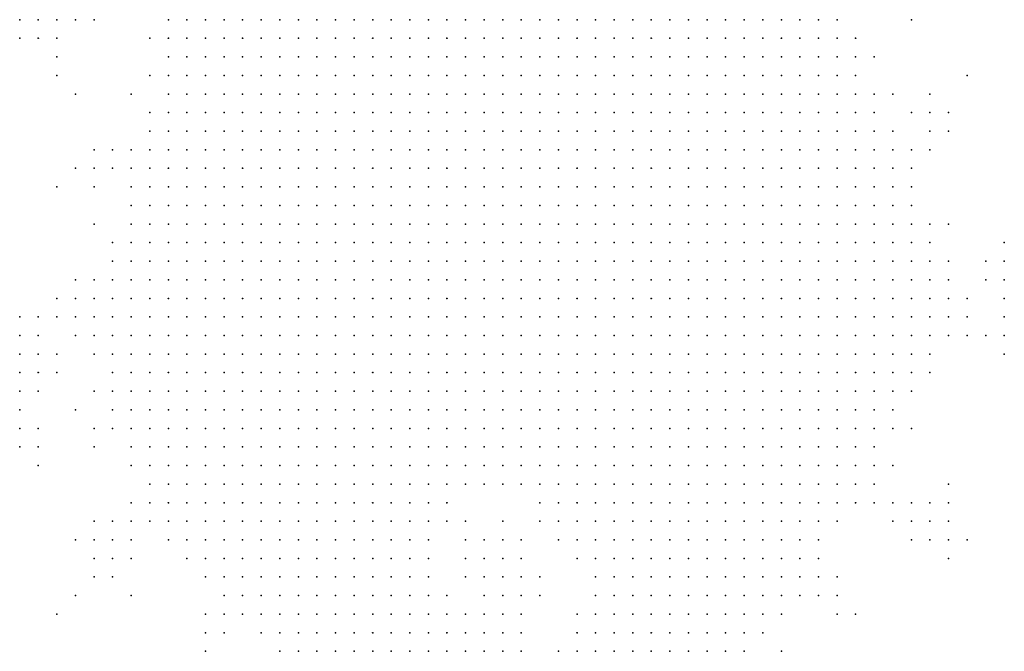
# Model space of a CAD drawing. Units: inches. Extents: x -0.86 to 0.86, y -1.11 to 1.11.
# Drawn here: x -0.32 to -0.22, y 0.42 to 0.49 of the extents above; entities that cross this region are included whole.
import ezdxf

# ---------------------------------------------------------------- set-up
doc = ezdxf.new("R2010")
doc.units = ezdxf.units.IN
doc.header["$MEASUREMENT"] = 0
doc.header["$PDMODE"] = 32
doc.header["$PDSIZE"] = 1e-05
for name, color, linetype in [('layer100', 100, 'Continuous'), ('layer102', 102, 'Continuous'), ('layer104', 104, 'Continuous'), ('layer105', 105, 'Continuous'), ('layer107', 107, 'Continuous'), ('layer121', 121, 'Continuous'), ('layer123', 123, 'Continuous'), ('layer125', 125, 'Continuous'), ('layer127', 127, 'Continuous'), ('layer133', 133, 'Continuous'), ('layer144', 144, 'Continuous'), ('layer145', 145, 'Continuous'), ('layer146', 146, 'Continuous'), ('layer147', 147, 'Continuous'), ('layer150', 150, 'Continuous'), ('layer170', 170, 'Continuous'), ('layer185', 185, 'Continuous'), ('layer186', 186, 'Continuous'), ('layer34', 34, 'Continuous'), ('layer35', 35, 'Continuous'), ('layer36', 36, 'Continuous'), ('layer37', 37, 'Continuous'), ('layer38', 38, 'Continuous'), ('layer39', 39, 'Continuous'), ('layer40', 40, 'Continuous'), ('layer41', 41, 'Continuous'), ('layer42', 42, 'Continuous'), ('layer43', 43, 'Continuous'), ('layer44', 44, 'Continuous'), ('layer45', 45, 'Continuous'), ('layer46', 46, 'Continuous'), ('layer47', 47, 'Continuous'), ('layer48', 48, 'Continuous'), ('layer49', 49, 'Continuous'), ('layer50', 50, 'Continuous'), ('layer51', 51, 'Continuous'), ('layer52', 52, 'Continuous'), ('layer53', 53, 'Continuous'), ('layer54', 54, 'Continuous'), ('layer55', 55, 'Continuous'), ('layer56', 56, 'Continuous'), ('layer57', 57, 'Continuous'), ('layer58', 58, 'Continuous'), ('layer59', 59, 'Continuous'), ('layer60', 60, 'Continuous'), ('layer61', 61, 'Continuous'), ('layer62', 62, 'Continuous'), ('layer63', 63, 'Continuous'), ('layer64', 64, 'Continuous'), ('layer65', 65, 'Continuous'), ('layer66', 66, 'Continuous'), ('layer67', 67, 'Continuous'), ('layer68', 68, 'Continuous'), ('layer70', 70, 'Continuous'), ('layer71', 71, 'Continuous'), ('layer72', 72, 'Continuous'), ('layer75', 75, 'Continuous'), ('layer76', 76, 'Continuous'), ('layer78', 78, 'Continuous'), ('layer79', 79, 'Continuous'), ('layer80', 80, 'Continuous'), ('layer81', 81, 'Continuous'), ('layer83', 83, 'Continuous'), ('layer84', 84, 'Continuous'), ('layer85', 85, 'Continuous'), ('layer86', 86, 'Continuous'), ('layer87', 87, 'Continuous'), ('layer91', 91, 'Continuous')]:
    doc.layers.add(name, color=color, linetype=linetype)

msp = doc.modelspace()

# ---------------------------------------------------------------- linework, layer by layer
at = {"layer": 'layer100', "color": 100}
msp.add_point((-0.2226, 0.4304), dxfattribs=at)
at = {"layer": 'layer102', "color": 102}
for p in [(-0.2226, 0.4804), (-0.3166, 0.4404)]:
    msp.add_point(p, dxfattribs=at)
at = {"layer": 'layer104', "color": 104}
for p in [(-0.2306, 0.4784), (-0.2266, 0.4484)]:
    msp.add_point(p, dxfattribs=at)
at = {"layer": 'layer105', "color": 105}
msp.add_point((-0.2286, 0.4764), dxfattribs=at)
at = {"layer": 'layer107', "color": 107}
msp.add_point((-0.3226, 0.4424), dxfattribs=at)
at = {"layer": 'layer121', "color": 121}
msp.add_point((-0.3206, 0.4224), dxfattribs=at)
at = {"layer": 'layer123', "color": 123}
msp.add_point((-0.2206, 0.4604), dxfattribs=at)
at = {"layer": 'layer125', "color": 125}
for p in [(-0.3186, 0.4784), (-0.3226, 0.4384)]:
    msp.add_point(p, dxfattribs=at)
at = {"layer": 'layer127', "color": 127}
for p in [(-0.3126, 0.4784), (-0.3226, 0.4404)]:
    msp.add_point(p, dxfattribs=at)
at = {"layer": 'layer133', "color": 133}
msp.add_point((-0.2746, 0.4244), dxfattribs=at)
at = {"layer": 'layer144', "color": 144}
msp.add_point((-0.3186, 0.4444), dxfattribs=at)
at = {"layer": 'layer145', "color": 145}
msp.add_point((-0.2726, 0.4324), dxfattribs=at)
at = {"layer": 'layer146', "color": 146}
msp.add_point((-0.3206, 0.4684), dxfattribs=at)
at = {"layer": 'layer147', "color": 147}
msp.add_point((-0.2286, 0.4864), dxfattribs=at)
at = {"layer": 'layer150', "color": 150}
msp.add_point((-0.3166, 0.4684), dxfattribs=at)
at = {"layer": 'layer170', "color": 170}
msp.add_point((-0.3166, 0.4644), dxfattribs=at)
at = {"layer": 'layer185', "color": 185}
msp.add_point((-0.3166, 0.4324), dxfattribs=at)
at = {"layer": 'layer186', "color": 186}
msp.add_point((-0.2766, 0.4324), dxfattribs=at)
at = {"layer": 'layer34', "color": 34}
for p in [(-0.2626, 0.4204), (-0.2606, 0.4204), (-0.2586, 0.4204), (-0.2566, 0.4204), (-0.2646, 0.4184), (-0.2626, 0.4184), (-0.2606, 0.4184), (-0.2586, 0.4184), (-0.2566, 0.4184), (-0.2546, 0.4184)]:
    msp.add_point(p, dxfattribs=at)
at = {"layer": 'layer35', "color": 35}
for p in [(-0.2606, 0.4244), (-0.2586, 0.4244), (-0.2566, 0.4244), (-0.2546, 0.4244), (-0.2626, 0.4224), (-0.2606, 0.4224), (-0.2586, 0.4224), (-0.2566, 0.4224), (-0.2546, 0.4224), (-0.2526, 0.4224), (-0.2546, 0.4204), (-0.2526, 0.4204), (-0.2526, 0.4184), (-0.2506, 0.4184)]:
    msp.add_point(p, dxfattribs=at)
at = {"layer": 'layer36', "color": 36}
for p in [(-0.2566, 0.4304), (-0.2546, 0.4304), (-0.2586, 0.4284), (-0.2566, 0.4284), (-0.2546, 0.4284), (-0.2526, 0.4284), (-0.2506, 0.4284), (-0.2606, 0.4264), (-0.2586, 0.4264), (-0.2566, 0.4264), (-0.2546, 0.4264), (-0.2526, 0.4264), (-0.2506, 0.4264), (-0.2486, 0.4264), (-0.2626, 0.4244), (-0.2526, 0.4244), (-0.2506, 0.4244), (-0.2486, 0.4244), (-0.2506, 0.4224), (-0.2486, 0.4224), (-0.2646, 0.4204), (-0.2506, 0.4204), (-0.2486, 0.4204), (-0.2486, 0.4184)]:
    msp.add_point(p, dxfattribs=at)
at = {"layer": 'layer37', "color": 37}
for p in [(-0.2566, 0.4364), (-0.2546, 0.4364), (-0.2526, 0.4364), (-0.2506, 0.4364), (-0.2586, 0.4344), (-0.2566, 0.4344), (-0.2546, 0.4344), (-0.2526, 0.4344), (-0.2506, 0.4344), (-0.2486, 0.4344), (-0.2606, 0.4324), (-0.2586, 0.4324), (-0.2566, 0.4324), (-0.2546, 0.4324), (-0.2526, 0.4324), (-0.2506, 0.4324), (-0.2486, 0.4324), (-0.2466, 0.4324), (-0.2606, 0.4304), (-0.2586, 0.4304), (-0.2526, 0.4304), (-0.2506, 0.4304), (-0.2486, 0.4304), (-0.2466, 0.4304), (-0.2626, 0.4284), (-0.2606, 0.4284), (-0.2486, 0.4284), (-0.2466, 0.4284), (-0.2446, 0.4284), (-0.2626, 0.4264), (-0.2466, 0.4264), (-0.2446, 0.4264), (-0.2466, 0.4244), (-0.2466, 0.4224), (-0.2466, 0.4204)]:
    msp.add_point(p, dxfattribs=at)
at = {"layer": 'layer38', "color": 38}
for p in [(-0.2546, 0.4464), (-0.2526, 0.4464), (-0.2506, 0.4464), (-0.2586, 0.4444), (-0.2566, 0.4444), (-0.2546, 0.4444), (-0.2526, 0.4444), (-0.2506, 0.4444), (-0.2486, 0.4444), (-0.2466, 0.4444), (-0.2606, 0.4424), (-0.2586, 0.4424), (-0.2566, 0.4424), (-0.2546, 0.4424), (-0.2526, 0.4424), (-0.2506, 0.4424), (-0.2486, 0.4424), (-0.2466, 0.4424), (-0.2446, 0.4424), (-0.2626, 0.4404), (-0.2606, 0.4404), (-0.2586, 0.4404), (-0.2566, 0.4404), (-0.2546, 0.4404), (-0.2526, 0.4404), (-0.2506, 0.4404), (-0.2486, 0.4404), (-0.2466, 0.4404), (-0.2446, 0.4404), (-0.2426, 0.4404), (-0.2626, 0.4384), (-0.2606, 0.4384), (-0.2586, 0.4384), (-0.2566, 0.4384), (-0.2546, 0.4384), (-0.2526, 0.4384), (-0.2506, 0.4384), (-0.2486, 0.4384), (-0.2466, 0.4384), (-0.2446, 0.4384), (-0.2426, 0.4384), (-0.2626, 0.4364), (-0.2606, 0.4364), (-0.2586, 0.4364), (-0.2486, 0.4364), (-0.2466, 0.4364), (-0.2446, 0.4364), (-0.2426, 0.4364), (-0.2626, 0.4344), (-0.2606, 0.4344), (-0.2466, 0.4344), (-0.2446, 0.4344), (-0.2426, 0.4344), (-0.2626, 0.4324), (-0.2446, 0.4324), (-0.2426, 0.4324), (-0.2626, 0.4304), (-0.2446, 0.4304), (-0.2426, 0.4304), (-0.2426, 0.4284), (-0.2426, 0.4264), (-0.2446, 0.4244), (-0.2646, 0.4224), (-0.2446, 0.4224), (-0.2466, 0.4184)]:
    msp.add_point(p, dxfattribs=at)
at = {"layer": 'layer39', "color": 39}
for p in [(-0.2586, 0.4584), (-0.2566, 0.4584), (-0.2546, 0.4584), (-0.2526, 0.4584), (-0.2506, 0.4584), (-0.2626, 0.4564), (-0.2606, 0.4564), (-0.2586, 0.4564), (-0.2566, 0.4564), (-0.2546, 0.4564), (-0.2526, 0.4564), (-0.2506, 0.4564), (-0.2486, 0.4564), (-0.2466, 0.4564), (-0.2646, 0.4544), (-0.2626, 0.4544), (-0.2606, 0.4544), (-0.2586, 0.4544), (-0.2566, 0.4544), (-0.2546, 0.4544), (-0.2526, 0.4544), (-0.2506, 0.4544), (-0.2486, 0.4544), (-0.2466, 0.4544), (-0.2446, 0.4544), (-0.2666, 0.4524), (-0.2646, 0.4524), (-0.2626, 0.4524), (-0.2606, 0.4524), (-0.2586, 0.4524), (-0.2566, 0.4524), (-0.2546, 0.4524), (-0.2526, 0.4524), (-0.2506, 0.4524), (-0.2486, 0.4524), (-0.2466, 0.4524), (-0.2446, 0.4524), (-0.2426, 0.4524), (-0.2666, 0.4504), (-0.2646, 0.4504), (-0.2626, 0.4504), (-0.2606, 0.4504), (-0.2586, 0.4504), (-0.2566, 0.4504), (-0.2546, 0.4504), (-0.2526, 0.4504), (-0.2506, 0.4504), (-0.2486, 0.4504), (-0.2466, 0.4504), (-0.2446, 0.4504), (-0.2426, 0.4504), (-0.2406, 0.4504), (-0.2686, 0.4484), (-0.2666, 0.4484), (-0.2646, 0.4484), (-0.2626, 0.4484), (-0.2606, 0.4484), (-0.2586, 0.4484), (-0.2566, 0.4484), (-0.2546, 0.4484), (-0.2526, 0.4484), (-0.2506, 0.4484), (-0.2486, 0.4484), (-0.2466, 0.4484), (-0.2446, 0.4484), (-0.2426, 0.4484), (-0.2406, 0.4484), (-0.2686, 0.4464), (-0.2666, 0.4464), (-0.2646, 0.4464), (-0.2626, 0.4464), (-0.2606, 0.4464), (-0.2586, 0.4464), (-0.2566, 0.4464), (-0.2486, 0.4464), (-0.2466, 0.4464), (-0.2446, 0.4464), (-0.2426, 0.4464), (-0.2406, 0.4464), (-0.2386, 0.4464), (-0.2686, 0.4444), (-0.2666, 0.4444), (-0.2646, 0.4444), (-0.2626, 0.4444), (-0.2606, 0.4444), (-0.2446, 0.4444), (-0.2426, 0.4444), (-0.2406, 0.4444), (-0.2386, 0.4444), (-0.2686, 0.4424), (-0.2666, 0.4424), (-0.2646, 0.4424), (-0.2626, 0.4424), (-0.2426, 0.4424), (-0.2406, 0.4424), (-0.2386, 0.4424), (-0.2686, 0.4404), (-0.2666, 0.4404), (-0.2646, 0.4404), (-0.2406, 0.4404), (-0.2386, 0.4404), (-0.2666, 0.4384), (-0.2646, 0.4384), (-0.2406, 0.4384), (-0.2386, 0.4384), (-0.2666, 0.4364), (-0.2646, 0.4364), (-0.2406, 0.4364), (-0.2386, 0.4364), (-0.2646, 0.4344), (-0.2406, 0.4344), (-0.2386, 0.4344), (-0.2646, 0.4324), (-0.2406, 0.4324), (-0.2646, 0.4304), (-0.2406, 0.4304), (-0.2406, 0.4284), (-0.2426, 0.4244), (-0.2446, 0.4204)]:
    msp.add_point(p, dxfattribs=at)
at = {"layer": 'layer40', "color": 40}
for p in [(-0.2606, 0.4724), (-0.2586, 0.4724), (-0.2566, 0.4724), (-0.2666, 0.4704), (-0.2646, 0.4704), (-0.2626, 0.4704), (-0.2606, 0.4704), (-0.2586, 0.4704), (-0.2566, 0.4704), (-0.2546, 0.4704), (-0.2526, 0.4704), (-0.2506, 0.4704), (-0.2706, 0.4684), (-0.2686, 0.4684), (-0.2666, 0.4684), (-0.2646, 0.4684), (-0.2626, 0.4684), (-0.2606, 0.4684), (-0.2586, 0.4684), (-0.2566, 0.4684), (-0.2546, 0.4684), (-0.2526, 0.4684), (-0.2506, 0.4684), (-0.2486, 0.4684), (-0.2466, 0.4684), (-0.2726, 0.4664), (-0.2706, 0.4664), (-0.2686, 0.4664), (-0.2666, 0.4664), (-0.2646, 0.4664), (-0.2626, 0.4664), (-0.2606, 0.4664), (-0.2586, 0.4664), (-0.2566, 0.4664), (-0.2546, 0.4664), (-0.2526, 0.4664), (-0.2506, 0.4664), (-0.2486, 0.4664), (-0.2466, 0.4664), (-0.2446, 0.4664), (-0.2746, 0.4644), (-0.2726, 0.4644), (-0.2706, 0.4644), (-0.2686, 0.4644), (-0.2666, 0.4644), (-0.2646, 0.4644), (-0.2626, 0.4644), (-0.2606, 0.4644), (-0.2586, 0.4644), (-0.2566, 0.4644), (-0.2546, 0.4644), (-0.2526, 0.4644), (-0.2506, 0.4644), (-0.2486, 0.4644), (-0.2466, 0.4644), (-0.2446, 0.4644), (-0.2426, 0.4644), (-0.2746, 0.4624), (-0.2726, 0.4624), (-0.2706, 0.4624), (-0.2686, 0.4624), (-0.2666, 0.4624), (-0.2646, 0.4624), (-0.2626, 0.4624), (-0.2606, 0.4624), (-0.2586, 0.4624), (-0.2566, 0.4624), (-0.2546, 0.4624), (-0.2526, 0.4624), (-0.2506, 0.4624), (-0.2486, 0.4624), (-0.2466, 0.4624), (-0.2446, 0.4624), (-0.2426, 0.4624), (-0.2406, 0.4624), (-0.2766, 0.4604), (-0.2746, 0.4604), (-0.2726, 0.4604), (-0.2706, 0.4604), (-0.2686, 0.4604), (-0.2666, 0.4604), (-0.2646, 0.4604), (-0.2626, 0.4604), (-0.2606, 0.4604), (-0.2586, 0.4604), (-0.2566, 0.4604), (-0.2546, 0.4604), (-0.2526, 0.4604), (-0.2506, 0.4604), (-0.2486, 0.4604), (-0.2466, 0.4604), (-0.2446, 0.4604), (-0.2426, 0.4604), (-0.2406, 0.4604), (-0.2386, 0.4604), (-0.2766, 0.4584), (-0.2746, 0.4584), (-0.2726, 0.4584), (-0.2706, 0.4584), (-0.2686, 0.4584), (-0.2666, 0.4584), (-0.2646, 0.4584), (-0.2626, 0.4584), (-0.2606, 0.4584), (-0.2486, 0.4584), (-0.2466, 0.4584), (-0.2446, 0.4584), (-0.2426, 0.4584), (-0.2406, 0.4584), (-0.2386, 0.4584), (-0.2786, 0.4564), (-0.2766, 0.4564), (-0.2746, 0.4564), (-0.2726, 0.4564), (-0.2706, 0.4564), (-0.2686, 0.4564), (-0.2666, 0.4564), (-0.2646, 0.4564), (-0.2446, 0.4564), (-0.2426, 0.4564), (-0.2406, 0.4564), (-0.2386, 0.4564), (-0.2366, 0.4564), (-0.2786, 0.4544), (-0.2766, 0.4544), (-0.2746, 0.4544), (-0.2726, 0.4544), (-0.2706, 0.4544), (-0.2686, 0.4544), (-0.2666, 0.4544), (-0.2426, 0.4544), (-0.2406, 0.4544), (-0.2386, 0.4544), (-0.2366, 0.4544), (-0.2786, 0.4524), (-0.2766, 0.4524), (-0.2746, 0.4524), (-0.2726, 0.4524), (-0.2706, 0.4524), (-0.2686, 0.4524), (-0.2406, 0.4524), (-0.2386, 0.4524), (-0.2366, 0.4524), (-0.2786, 0.4504), (-0.2766, 0.4504), (-0.2746, 0.4504), (-0.2726, 0.4504), (-0.2706, 0.4504), (-0.2686, 0.4504), (-0.2386, 0.4504), (-0.2366, 0.4504), (-0.2346, 0.4504), (-0.2766, 0.4484), (-0.2746, 0.4484), (-0.2726, 0.4484), (-0.2706, 0.4484), (-0.2386, 0.4484), (-0.2366, 0.4484), (-0.2346, 0.4484), (-0.2766, 0.4464), (-0.2746, 0.4464), (-0.2726, 0.4464), (-0.2706, 0.4464), (-0.2366, 0.4464), (-0.2346, 0.4464), (-0.2766, 0.4444), (-0.2746, 0.4444), (-0.2726, 0.4444), (-0.2706, 0.4444), (-0.2366, 0.4444), (-0.2346, 0.4444), (-0.2746, 0.4424), (-0.2726, 0.4424), (-0.2706, 0.4424), (-0.2366, 0.4424), (-0.2346, 0.4424), (-0.2726, 0.4404), (-0.2706, 0.4404), (-0.2366, 0.4404), (-0.2346, 0.4404), (-0.2706, 0.4384), (-0.2686, 0.4384), (-0.2366, 0.4384), (-0.2686, 0.4364), (-0.2366, 0.4364), (-0.2666, 0.4344), (-0.2366, 0.4344), (-0.2386, 0.4324), (-0.2386, 0.4304), (-0.2646, 0.4284), (-0.2406, 0.4264)]:
    msp.add_point(p, dxfattribs=at)
at = {"layer": 'layer41', "color": 41}
for p in [(-0.2706, 0.4824), (-0.2686, 0.4824), (-0.2666, 0.4824), (-0.2646, 0.4824), (-0.2626, 0.4824), (-0.2606, 0.4824), (-0.2586, 0.4824), (-0.2566, 0.4824), (-0.2746, 0.4804), (-0.2726, 0.4804), (-0.2706, 0.4804), (-0.2686, 0.4804), (-0.2666, 0.4804), (-0.2646, 0.4804), (-0.2626, 0.4804), (-0.2606, 0.4804), (-0.2586, 0.4804), (-0.2566, 0.4804), (-0.2546, 0.4804), (-0.2526, 0.4804), (-0.2506, 0.4804), (-0.2786, 0.4784), (-0.2766, 0.4784), (-0.2746, 0.4784), (-0.2726, 0.4784), (-0.2706, 0.4784), (-0.2686, 0.4784), (-0.2666, 0.4784), (-0.2646, 0.4784), (-0.2626, 0.4784), (-0.2606, 0.4784), (-0.2586, 0.4784), (-0.2566, 0.4784), (-0.2546, 0.4784), (-0.2526, 0.4784), (-0.2506, 0.4784), (-0.2486, 0.4784), (-0.2466, 0.4784), (-0.2826, 0.4764), (-0.2806, 0.4764), (-0.2786, 0.4764), (-0.2766, 0.4764), (-0.2746, 0.4764), (-0.2726, 0.4764), (-0.2706, 0.4764), (-0.2686, 0.4764), (-0.2666, 0.4764), (-0.2646, 0.4764), (-0.2626, 0.4764), (-0.2606, 0.4764), (-0.2586, 0.4764), (-0.2566, 0.4764), (-0.2546, 0.4764), (-0.2526, 0.4764), (-0.2506, 0.4764), (-0.2486, 0.4764), (-0.2466, 0.4764), (-0.2446, 0.4764), (-0.2846, 0.4744), (-0.2826, 0.4744), (-0.2806, 0.4744), (-0.2786, 0.4744), (-0.2766, 0.4744), (-0.2746, 0.4744), (-0.2726, 0.4744), (-0.2706, 0.4744), (-0.2686, 0.4744), (-0.2666, 0.4744), (-0.2646, 0.4744), (-0.2626, 0.4744), (-0.2606, 0.4744), (-0.2586, 0.4744), (-0.2566, 0.4744), (-0.2546, 0.4744), (-0.2526, 0.4744), (-0.2506, 0.4744), (-0.2486, 0.4744), (-0.2466, 0.4744), (-0.2446, 0.4744), (-0.2426, 0.4744), (-0.2406, 0.4744), (-0.2846, 0.4724), (-0.2826, 0.4724), (-0.2806, 0.4724), (-0.2786, 0.4724), (-0.2766, 0.4724), (-0.2746, 0.4724), (-0.2726, 0.4724), (-0.2706, 0.4724), (-0.2686, 0.4724), (-0.2666, 0.4724), (-0.2646, 0.4724), (-0.2626, 0.4724), (-0.2546, 0.4724), (-0.2526, 0.4724), (-0.2506, 0.4724), (-0.2486, 0.4724), (-0.2466, 0.4724), (-0.2446, 0.4724), (-0.2426, 0.4724), (-0.2406, 0.4724), (-0.2386, 0.4724), (-0.2866, 0.4704), (-0.2846, 0.4704), (-0.2826, 0.4704), (-0.2806, 0.4704), (-0.2786, 0.4704), (-0.2766, 0.4704), (-0.2746, 0.4704), (-0.2726, 0.4704), (-0.2706, 0.4704), (-0.2686, 0.4704), (-0.2486, 0.4704), (-0.2466, 0.4704), (-0.2446, 0.4704), (-0.2426, 0.4704), (-0.2406, 0.4704), (-0.2386, 0.4704), (-0.2886, 0.4684), (-0.2866, 0.4684), (-0.2846, 0.4684), (-0.2826, 0.4684), (-0.2806, 0.4684), (-0.2786, 0.4684), (-0.2766, 0.4684), (-0.2746, 0.4684), (-0.2726, 0.4684), (-0.2446, 0.4684), (-0.2426, 0.4684), (-0.2406, 0.4684), (-0.2386, 0.4684), (-0.2366, 0.4684), (-0.2886, 0.4664), (-0.2866, 0.4664), (-0.2846, 0.4664), (-0.2826, 0.4664), (-0.2806, 0.4664), (-0.2786, 0.4664), (-0.2766, 0.4664), (-0.2746, 0.4664), (-0.2426, 0.4664), (-0.2406, 0.4664), (-0.2386, 0.4664), (-0.2366, 0.4664), (-0.2346, 0.4664), (-0.2906, 0.4644), (-0.2886, 0.4644), (-0.2866, 0.4644), (-0.2846, 0.4644), (-0.2826, 0.4644), (-0.2806, 0.4644), (-0.2786, 0.4644), (-0.2766, 0.4644), (-0.2406, 0.4644), (-0.2386, 0.4644), (-0.2366, 0.4644), (-0.2346, 0.4644), (-0.2906, 0.4624), (-0.2886, 0.4624), (-0.2866, 0.4624), (-0.2846, 0.4624), (-0.2826, 0.4624), (-0.2806, 0.4624), (-0.2786, 0.4624), (-0.2766, 0.4624), (-0.2386, 0.4624), (-0.2366, 0.4624), (-0.2346, 0.4624), (-0.2326, 0.4624), (-0.2906, 0.4604), (-0.2886, 0.4604), (-0.2866, 0.4604), (-0.2846, 0.4604), (-0.2826, 0.4604), (-0.2806, 0.4604), (-0.2786, 0.4604), (-0.2366, 0.4604), (-0.2346, 0.4604), (-0.2326, 0.4604), (-0.2906, 0.4584), (-0.2886, 0.4584), (-0.2866, 0.4584), (-0.2846, 0.4584), (-0.2826, 0.4584), (-0.2806, 0.4584), (-0.2786, 0.4584), (-0.2366, 0.4584), (-0.2346, 0.4584), (-0.2326, 0.4584), (-0.2906, 0.4564), (-0.2886, 0.4564), (-0.2866, 0.4564), (-0.2846, 0.4564), (-0.2826, 0.4564), (-0.2806, 0.4564), (-0.2346, 0.4564), (-0.2326, 0.4564), (-0.2906, 0.4544), (-0.2886, 0.4544), (-0.2866, 0.4544), (-0.2846, 0.4544), (-0.2826, 0.4544), (-0.2806, 0.4544), (-0.2346, 0.4544), (-0.2326, 0.4544), (-0.2906, 0.4524), (-0.2886, 0.4524), (-0.2866, 0.4524), (-0.2846, 0.4524), (-0.2826, 0.4524), (-0.2806, 0.4524), (-0.2346, 0.4524), (-0.2326, 0.4524), (-0.2886, 0.4504), (-0.2866, 0.4504), (-0.2846, 0.4504), (-0.2826, 0.4504), (-0.2806, 0.4504), (-0.2326, 0.4504), (-0.2886, 0.4484), (-0.2866, 0.4484), (-0.2846, 0.4484), (-0.2826, 0.4484), (-0.2806, 0.4484), (-0.2786, 0.4484), (-0.2326, 0.4484), (-0.2886, 0.4464), (-0.2866, 0.4464), (-0.2846, 0.4464), (-0.2826, 0.4464), (-0.2806, 0.4464), (-0.2786, 0.4464), (-0.2326, 0.4464), (-0.2866, 0.4444), (-0.2846, 0.4444), (-0.2826, 0.4444), (-0.2806, 0.4444), (-0.2786, 0.4444), (-0.2326, 0.4444), (-0.2846, 0.4424), (-0.2826, 0.4424), (-0.2806, 0.4424), (-0.2786, 0.4424), (-0.2766, 0.4424), (-0.2326, 0.4424), (-0.2806, 0.4404), (-0.2786, 0.4404), (-0.2766, 0.4404), (-0.2746, 0.4404), (-0.2766, 0.4384), (-0.2746, 0.4384), (-0.2726, 0.4384), (-0.2346, 0.4384), (-0.2706, 0.4364), (-0.2346, 0.4364), (-0.2686, 0.4344), (-0.2346, 0.4344), (-0.2666, 0.4324), (-0.2366, 0.4324), (-0.2386, 0.4284)]:
    msp.add_point(p, dxfattribs=at)
at = {"layer": 'layer42', "color": 42}
for p in [(-0.2826, 0.4864), (-0.2806, 0.4864), (-0.2786, 0.4864), (-0.2766, 0.4864), (-0.2746, 0.4864), (-0.2726, 0.4864), (-0.2706, 0.4864), (-0.2686, 0.4864), (-0.2666, 0.4864), (-0.2646, 0.4864), (-0.2626, 0.4864), (-0.2606, 0.4864), (-0.2586, 0.4864), (-0.2566, 0.4864), (-0.2546, 0.4864), (-0.2526, 0.4864), (-0.2506, 0.4864), (-0.2486, 0.4864), (-0.2466, 0.4864), (-0.2866, 0.4844), (-0.2846, 0.4844), (-0.2826, 0.4844), (-0.2806, 0.4844), (-0.2786, 0.4844), (-0.2766, 0.4844), (-0.2746, 0.4844), (-0.2726, 0.4844), (-0.2706, 0.4844), (-0.2686, 0.4844), (-0.2666, 0.4844), (-0.2646, 0.4844), (-0.2626, 0.4844), (-0.2606, 0.4844), (-0.2586, 0.4844), (-0.2566, 0.4844), (-0.2546, 0.4844), (-0.2526, 0.4844), (-0.2506, 0.4844), (-0.2486, 0.4844), (-0.2466, 0.4844), (-0.2446, 0.4844), (-0.2886, 0.4824), (-0.2866, 0.4824), (-0.2846, 0.4824), (-0.2826, 0.4824), (-0.2806, 0.4824), (-0.2786, 0.4824), (-0.2766, 0.4824), (-0.2746, 0.4824), (-0.2726, 0.4824), (-0.2546, 0.4824), (-0.2526, 0.4824), (-0.2506, 0.4824), (-0.2486, 0.4824), (-0.2466, 0.4824), (-0.2446, 0.4824), (-0.2426, 0.4824), (-0.2906, 0.4804), (-0.2886, 0.4804), (-0.2866, 0.4804), (-0.2846, 0.4804), (-0.2826, 0.4804), (-0.2806, 0.4804), (-0.2786, 0.4804), (-0.2766, 0.4804), (-0.2486, 0.4804), (-0.2466, 0.4804), (-0.2446, 0.4804), (-0.2426, 0.4804), (-0.2406, 0.4804), (-0.2926, 0.4784), (-0.2906, 0.4784), (-0.2886, 0.4784), (-0.2866, 0.4784), (-0.2846, 0.4784), (-0.2826, 0.4784), (-0.2806, 0.4784), (-0.2446, 0.4784), (-0.2426, 0.4784), (-0.2406, 0.4784), (-0.2386, 0.4784), (-0.2946, 0.4764), (-0.2926, 0.4764), (-0.2906, 0.4764), (-0.2886, 0.4764), (-0.2866, 0.4764), (-0.2846, 0.4764), (-0.2426, 0.4764), (-0.2406, 0.4764), (-0.2386, 0.4764), (-0.2366, 0.4764), (-0.2946, 0.4744), (-0.2926, 0.4744), (-0.2906, 0.4744), (-0.2886, 0.4744), (-0.2866, 0.4744), (-0.2386, 0.4744), (-0.2366, 0.4744), (-0.2966, 0.4724), (-0.2946, 0.4724), (-0.2926, 0.4724), (-0.2906, 0.4724), (-0.2886, 0.4724), (-0.2866, 0.4724), (-0.2366, 0.4724), (-0.2346, 0.4724), (-0.2966, 0.4704), (-0.2946, 0.4704), (-0.2926, 0.4704), (-0.2906, 0.4704), (-0.2886, 0.4704), (-0.2366, 0.4704), (-0.2346, 0.4704), (-0.2326, 0.4704), (-0.2986, 0.4684), (-0.2966, 0.4684), (-0.2946, 0.4684), (-0.2926, 0.4684), (-0.2906, 0.4684), (-0.2346, 0.4684), (-0.2326, 0.4684), (-0.2986, 0.4664), (-0.2966, 0.4664), (-0.2946, 0.4664), (-0.2926, 0.4664), (-0.2906, 0.4664), (-0.2326, 0.4664), (-0.2306, 0.4664), (-0.3006, 0.4644), (-0.2986, 0.4644), (-0.2966, 0.4644), (-0.2946, 0.4644), (-0.2926, 0.4644), (-0.2326, 0.4644), (-0.2306, 0.4644), (-0.3006, 0.4624), (-0.2986, 0.4624), (-0.2966, 0.4624), (-0.2946, 0.4624), (-0.2926, 0.4624), (-0.2306, 0.4624), (-0.3006, 0.4604), (-0.2986, 0.4604), (-0.2966, 0.4604), (-0.2946, 0.4604), (-0.2926, 0.4604), (-0.2306, 0.4604), (-0.2286, 0.4604), (-0.3006, 0.4584), (-0.2986, 0.4584), (-0.2966, 0.4584), (-0.2946, 0.4584), (-0.2926, 0.4584), (-0.2306, 0.4584), (-0.2286, 0.4584), (-0.3006, 0.4564), (-0.2986, 0.4564), (-0.2966, 0.4564), (-0.2946, 0.4564), (-0.2926, 0.4564), (-0.2306, 0.4564), (-0.2286, 0.4564), (-0.3006, 0.4544), (-0.2986, 0.4544), (-0.2966, 0.4544), (-0.2946, 0.4544), (-0.2926, 0.4544), (-0.2306, 0.4544), (-0.2286, 0.4544), (-0.3006, 0.4524), (-0.2986, 0.4524), (-0.2966, 0.4524), (-0.2946, 0.4524), (-0.2926, 0.4524), (-0.2306, 0.4524), (-0.2286, 0.4524), (-0.3006, 0.4504), (-0.2986, 0.4504), (-0.2966, 0.4504), (-0.2946, 0.4504), (-0.2926, 0.4504), (-0.2906, 0.4504), (-0.2306, 0.4504), (-0.3006, 0.4484), (-0.2986, 0.4484), (-0.2966, 0.4484), (-0.2946, 0.4484), (-0.2926, 0.4484), (-0.2906, 0.4484), (-0.2306, 0.4484), (-0.2986, 0.4464), (-0.2966, 0.4464), (-0.2946, 0.4464), (-0.2926, 0.4464), (-0.2906, 0.4464), (-0.2986, 0.4444), (-0.2966, 0.4444), (-0.2946, 0.4444), (-0.2926, 0.4444), (-0.2906, 0.4444), (-0.2886, 0.4444), (-0.2966, 0.4424), (-0.2946, 0.4424), (-0.2926, 0.4424), (-0.2906, 0.4424), (-0.2886, 0.4424), (-0.2866, 0.4424), (-0.2946, 0.4404), (-0.2926, 0.4404), (-0.2906, 0.4404), (-0.2886, 0.4404), (-0.2866, 0.4404), (-0.2846, 0.4404), (-0.2826, 0.4404), (-0.2326, 0.4404), (-0.2926, 0.4384), (-0.2906, 0.4384), (-0.2886, 0.4384), (-0.2866, 0.4384), (-0.2846, 0.4384), (-0.2826, 0.4384), (-0.2806, 0.4384), (-0.2786, 0.4384), (-0.2326, 0.4384), (-0.2886, 0.4364), (-0.2866, 0.4364), (-0.2846, 0.4364), (-0.2826, 0.4364), (-0.2806, 0.4364), (-0.2786, 0.4364), (-0.2766, 0.4364), (-0.2746, 0.4364), (-0.2726, 0.4364), (-0.2426, 0.4224)]:
    msp.add_point(p, dxfattribs=at)
at = {"layer": 'layer43', "color": 43}
for p in [(-0.2946, 0.4864), (-0.2926, 0.4864), (-0.2906, 0.4864), (-0.2886, 0.4864), (-0.2866, 0.4864), (-0.2846, 0.4864), (-0.2446, 0.4864), (-0.2426, 0.4864), (-0.2406, 0.4864), (-0.2966, 0.4844), (-0.2946, 0.4844), (-0.2926, 0.4844), (-0.2906, 0.4844), (-0.2886, 0.4844), (-0.2426, 0.4844), (-0.2406, 0.4844), (-0.2386, 0.4844), (-0.2986, 0.4824), (-0.2966, 0.4824), (-0.2946, 0.4824), (-0.2926, 0.4824), (-0.2906, 0.4824), (-0.2406, 0.4824), (-0.2386, 0.4824), (-0.3006, 0.4804), (-0.2986, 0.4804), (-0.2966, 0.4804), (-0.2946, 0.4804), (-0.2926, 0.4804), (-0.2386, 0.4804), (-0.2366, 0.4804), (-0.3006, 0.4784), (-0.2986, 0.4784), (-0.2966, 0.4784), (-0.2946, 0.4784), (-0.2366, 0.4784), (-0.3026, 0.4764), (-0.3006, 0.4764), (-0.2986, 0.4764), (-0.2966, 0.4764), (-0.2346, 0.4764), (-0.3026, 0.4744), (-0.3006, 0.4744), (-0.2986, 0.4744), (-0.2966, 0.4744), (-0.2346, 0.4744), (-0.2326, 0.4744), (-0.3046, 0.4724), (-0.3026, 0.4724), (-0.3006, 0.4724), (-0.2986, 0.4724), (-0.2326, 0.4724), (-0.3046, 0.4704), (-0.3026, 0.4704), (-0.3006, 0.4704), (-0.2986, 0.4704), (-0.2306, 0.4704), (-0.3046, 0.4684), (-0.3026, 0.4684), (-0.3006, 0.4684), (-0.2306, 0.4684), (-0.3066, 0.4664), (-0.3046, 0.4664), (-0.3026, 0.4664), (-0.3006, 0.4664), (-0.2286, 0.4664), (-0.3066, 0.4644), (-0.3046, 0.4644), (-0.3026, 0.4644), (-0.2286, 0.4644), (-0.3066, 0.4624), (-0.3046, 0.4624), (-0.3026, 0.4624), (-0.2286, 0.4624), (-0.3066, 0.4604), (-0.3046, 0.4604), (-0.3026, 0.4604), (-0.2266, 0.4604), (-0.3066, 0.4584), (-0.3046, 0.4584), (-0.3026, 0.4584), (-0.2266, 0.4584), (-0.3066, 0.4564), (-0.3046, 0.4564), (-0.3026, 0.4564), (-0.2266, 0.4564), (-0.3066, 0.4544), (-0.3046, 0.4544), (-0.3026, 0.4544), (-0.2266, 0.4544), (-0.3066, 0.4524), (-0.3046, 0.4524), (-0.3026, 0.4524), (-0.2266, 0.4524), (-0.3066, 0.4504), (-0.3046, 0.4504), (-0.3026, 0.4504), (-0.2286, 0.4504), (-0.3066, 0.4484), (-0.3046, 0.4484), (-0.3026, 0.4484), (-0.3066, 0.4464), (-0.3046, 0.4464), (-0.3026, 0.4464), (-0.3006, 0.4464), (-0.2306, 0.4464), (-0.3046, 0.4444), (-0.3026, 0.4444), (-0.3006, 0.4444), (-0.3046, 0.4424), (-0.3026, 0.4424), (-0.3006, 0.4424), (-0.2986, 0.4424), (-0.3026, 0.4404), (-0.3006, 0.4404), (-0.2986, 0.4404), (-0.2966, 0.4404), (-0.3026, 0.4384), (-0.3006, 0.4384), (-0.2986, 0.4384), (-0.2966, 0.4384), (-0.2946, 0.4384), (-0.3006, 0.4364), (-0.2986, 0.4364), (-0.2966, 0.4364), (-0.2946, 0.4364), (-0.2926, 0.4364), (-0.2906, 0.4364), (-0.2326, 0.4364), (-0.2986, 0.4344), (-0.2966, 0.4344), (-0.2946, 0.4344), (-0.2926, 0.4344), (-0.2906, 0.4344), (-0.2886, 0.4344), (-0.2866, 0.4344), (-0.2846, 0.4344), (-0.2826, 0.4344), (-0.2806, 0.4344), (-0.2326, 0.4344), (-0.2966, 0.4324), (-0.2946, 0.4324), (-0.2926, 0.4324), (-0.2906, 0.4324), (-0.2886, 0.4324), (-0.2866, 0.4324), (-0.2846, 0.4324), (-0.2826, 0.4324), (-0.2906, 0.4304), (-0.2886, 0.4304), (-0.2406, 0.4244)]:
    msp.add_point(p, dxfattribs=at)
at = {"layer": 'layer44', "color": 44}
for p in [(-0.3006, 0.4864), (-0.2986, 0.4864), (-0.2966, 0.4864), (-0.2386, 0.4864), (-0.3026, 0.4844), (-0.3006, 0.4844), (-0.2986, 0.4844), (-0.3046, 0.4824), (-0.3026, 0.4824), (-0.3006, 0.4824), (-0.2366, 0.4824), (-0.3046, 0.4804), (-0.3026, 0.4804), (-0.2346, 0.4804), (-0.3046, 0.4784), (-0.3026, 0.4784), (-0.2346, 0.4784), (-0.3066, 0.4764), (-0.3046, 0.4764), (-0.2326, 0.4764), (-0.3066, 0.4744), (-0.3046, 0.4744), (-0.3066, 0.4724), (-0.2306, 0.4724), (-0.3086, 0.4704), (-0.3066, 0.4704), (-0.2286, 0.4704), (-0.3086, 0.4684), (-0.3066, 0.4684), (-0.2286, 0.4684), (-0.3086, 0.4664), (-0.3106, 0.4644), (-0.3086, 0.4644), (-0.3106, 0.4624), (-0.3086, 0.4624), (-0.2266, 0.4624), (-0.3106, 0.4604), (-0.3086, 0.4604), (-0.3106, 0.4584), (-0.3086, 0.4584), (-0.3106, 0.4564), (-0.3086, 0.4564), (-0.2246, 0.4564), (-0.3106, 0.4544), (-0.3086, 0.4544), (-0.2246, 0.4544), (-0.3106, 0.4524), (-0.3086, 0.4524), (-0.3106, 0.4504), (-0.3086, 0.4504), (-0.3106, 0.4484), (-0.3086, 0.4484), (-0.3106, 0.4464), (-0.3086, 0.4464), (-0.3086, 0.4444), (-0.3066, 0.4444), (-0.2306, 0.4444), (-0.3086, 0.4424), (-0.3066, 0.4424), (-0.2306, 0.4424), (-0.3086, 0.4404), (-0.3066, 0.4404), (-0.3046, 0.4404), (-0.3066, 0.4384), (-0.3046, 0.4384), (-0.3046, 0.4364), (-0.3026, 0.4364), (-0.3046, 0.4344), (-0.3026, 0.4344), (-0.3006, 0.4344), (-0.2786, 0.4344), (-0.3026, 0.4324), (-0.3006, 0.4324), (-0.2986, 0.4324), (-0.2806, 0.4324), (-0.3006, 0.4304), (-0.2986, 0.4304), (-0.2966, 0.4304), (-0.2946, 0.4304), (-0.2926, 0.4304), (-0.2866, 0.4304), (-0.2846, 0.4304), (-0.2826, 0.4304), (-0.2986, 0.4284), (-0.2966, 0.4284), (-0.2946, 0.4284), (-0.2926, 0.4284), (-0.2906, 0.4284), (-0.2886, 0.4284), (-0.2866, 0.4284), (-0.2846, 0.4284), (-0.2966, 0.4264), (-0.2946, 0.4264), (-0.2926, 0.4264), (-0.2906, 0.4264), (-0.2886, 0.4264), (-0.2866, 0.4264)]:
    msp.add_point(p, dxfattribs=at)
at = {"layer": 'layer45', "color": 45}
for p in [(-0.3046, 0.4864), (-0.3026, 0.4864), (-0.2366, 0.4864), (-0.3066, 0.4844), (-0.3046, 0.4844), (-0.2366, 0.4844), (-0.3066, 0.4824), (-0.3066, 0.4804), (-0.3066, 0.4784), (-0.3086, 0.4764), (-0.3086, 0.4744), (-0.2306, 0.4744), (-0.3086, 0.4724), (-0.2286, 0.4724), (-0.3106, 0.4704), (-0.3106, 0.4684), (-0.3106, 0.4664), (-0.2266, 0.4644), (-0.3126, 0.4624), (-0.3126, 0.4604), (-0.3126, 0.4584), (-0.2246, 0.4584), (-0.3146, 0.4564), (-0.3126, 0.4564), (-0.3146, 0.4544), (-0.3126, 0.4544), (-0.3146, 0.4524), (-0.3126, 0.4524), (-0.2246, 0.4524), (-0.3126, 0.4504), (-0.3126, 0.4484), (-0.2286, 0.4484), (-0.3126, 0.4464), (-0.3106, 0.4444), (-0.3106, 0.4424), (-0.3106, 0.4404), (-0.3086, 0.4384), (-0.3086, 0.4364), (-0.3066, 0.4364), (-0.3066, 0.4344), (-0.3066, 0.4324), (-0.3046, 0.4324), (-0.3046, 0.4304), (-0.3026, 0.4304), (-0.3026, 0.4284), (-0.3006, 0.4284), (-0.2826, 0.4284), (-0.3006, 0.4264), (-0.2986, 0.4264), (-0.2846, 0.4264), (-0.2986, 0.4244), (-0.2966, 0.4244), (-0.2946, 0.4244), (-0.2926, 0.4244), (-0.2906, 0.4244), (-0.2886, 0.4244), (-0.2866, 0.4244), (-0.2846, 0.4244), (-0.2946, 0.4224), (-0.2926, 0.4224), (-0.2906, 0.4224), (-0.2886, 0.4224), (-0.2866, 0.4224)]:
    msp.add_point(p, dxfattribs=at)
at = {"layer": 'layer46', "color": 46}
for p in [(-0.3066, 0.4864), (-0.2346, 0.4824), (-0.3086, 0.4804), (-0.3086, 0.4784), (-0.3106, 0.4744), (-0.3106, 0.4724), (-0.3126, 0.4644), (-0.3146, 0.4604), (-0.2246, 0.4604), (-0.3146, 0.4584), (-0.3166, 0.4564), (-0.3166, 0.4544), (-0.2226, 0.4544), (-0.3166, 0.4524), (-0.3146, 0.4504), (-0.2266, 0.4504), (-0.3146, 0.4484), (-0.3126, 0.4444), (-0.3106, 0.4384), (-0.3106, 0.4364), (-0.3086, 0.4344), (-0.3086, 0.4324), (-0.3066, 0.4304), (-0.3046, 0.4284), (-0.3026, 0.4264), (-0.2826, 0.4264), (-0.3006, 0.4244), (-0.2826, 0.4244), (-0.2986, 0.4224), (-0.2966, 0.4224), (-0.2846, 0.4224), (-0.2826, 0.4224), (-0.2946, 0.4204), (-0.2926, 0.4204), (-0.2906, 0.4204), (-0.2886, 0.4204), (-0.2866, 0.4204), (-0.2846, 0.4204)]:
    msp.add_point(p, dxfattribs=at)
at = {"layer": 'layer47', "color": 47}
for p in [(-0.3086, 0.4824), (-0.2326, 0.4784), (-0.3126, 0.4664), (-0.2226, 0.4564), (-0.2226, 0.4524), (-0.3126, 0.4424), (-0.3106, 0.4344), (-0.2806, 0.4304), (-0.3026, 0.4244), (-0.2806, 0.4244), (-0.3006, 0.4224), (-0.2806, 0.4224), (-0.2966, 0.4204), (-0.2826, 0.4204), (-0.2806, 0.4204), (-0.2926, 0.4184), (-0.2906, 0.4184), (-0.2886, 0.4184), (-0.2866, 0.4184), (-0.2846, 0.4184), (-0.2826, 0.4184)]:
    msp.add_point(p, dxfattribs=at)
at = {"layer": 'layer48', "color": 48}
for p in [(-0.3086, 0.4844), (-0.3106, 0.4764), (-0.3126, 0.4724), (-0.3126, 0.4704), (-0.3126, 0.4684), (-0.3166, 0.4584), (-0.3186, 0.4564), (-0.3186, 0.4544), (-0.3166, 0.4504), (-0.3146, 0.4464), (-0.3106, 0.4324), (-0.3066, 0.4284), (-0.3046, 0.4264), (-0.2806, 0.4264), (-0.2386, 0.4244), (-0.2786, 0.4204), (-0.2946, 0.4184), (-0.2806, 0.4184)]:
    msp.add_point(p, dxfattribs=at)
at = {"layer": 'layer49', "color": 49}
for p in [(-0.3086, 0.4864), (-0.2266, 0.4724), (-0.2206, 0.4524), (-0.3126, 0.4404), (-0.3126, 0.4344), (-0.3086, 0.4304), (-0.3026, 0.4224), (-0.2786, 0.4224), (-0.2986, 0.4204), (-0.2766, 0.4204), (-0.2966, 0.4184), (-0.2786, 0.4184)]:
    msp.add_point(p, dxfattribs=at)
at = {"layer": 'layer50', "color": 50}
for p in [(-0.3146, 0.4624), (-0.3206, 0.4544), (-0.3186, 0.4524), (-0.3146, 0.4444), (-0.2806, 0.4284), (-0.2766, 0.4224), (-0.2766, 0.4184)]:
    msp.add_point(p, dxfattribs=at)
at = {"layer": 'layer51', "color": 51}
for p in [(-0.3106, 0.4804), (-0.3126, 0.4324), (-0.2746, 0.4204), (-0.2746, 0.4184)]:
    msp.add_point(p, dxfattribs=at)
at = {"layer": 'layer52', "color": 52}
for p in [(-0.2306, 0.4324), (-0.2746, 0.4224), (-0.2726, 0.4204)]:
    msp.add_point(p, dxfattribs=at)
at = {"layer": 'layer53', "color": 53}
for p in [(-0.2186, 0.4524), (-0.3046, 0.4224), (-0.2726, 0.4224), (-0.2726, 0.4184)]:
    msp.add_point(p, dxfattribs=at)
at = {"layer": 'layer54', "color": 54}
for p in [(-0.2246, 0.4644), (-0.3226, 0.4544), (-0.2726, 0.4244), (-0.2706, 0.4224), (-0.2706, 0.4204)]:
    msp.add_point(p, dxfattribs=at)
at = {"layer": 'layer55', "color": 55}
for p in [(-0.3146, 0.4724), (-0.2706, 0.4244), (-0.2426, 0.4184)]:
    msp.add_point(p, dxfattribs=at)
at = {"layer": 'layer56', "color": 56}
for p in [(-0.3206, 0.4564), (-0.3146, 0.4324), (-0.2666, 0.4304), (-0.2706, 0.4264)]:
    msp.add_point(p, dxfattribs=at)
at = {"layer": 'layer57', "color": 57}
for p in [(-0.3246, 0.4544), (-0.2286, 0.4324), (-0.2726, 0.4264)]:
    msp.add_point(p, dxfattribs=at)
at = {"layer": 'layer58', "color": 58}
for p in [(-0.2706, 0.4284), (-0.2686, 0.4244), (-0.2366, 0.4244), (-0.2666, 0.4184)]:
    msp.add_point(p, dxfattribs=at)
at = {"layer": 'layer59', "color": 59}
for p in [(-0.2246, 0.4744), (-0.2186, 0.4504), (-0.2266, 0.4324), (-0.2726, 0.4284), (-0.2786, 0.4244)]:
    msp.add_point(p, dxfattribs=at)
at = {"layer": 'layer60', "color": 60}
for p in [(-0.3246, 0.4524), (-0.2286, 0.4424), (-0.2286, 0.4344), (-0.2266, 0.4344), (-0.2686, 0.4324), (-0.2286, 0.4304), (-0.2686, 0.4264)]:
    msp.add_point(p, dxfattribs=at)
at = {"layer": 'layer61', "color": 61}
for p in [(-0.2346, 0.4844), (-0.2726, 0.4304), (-0.2746, 0.4284)]:
    msp.add_point(p, dxfattribs=at)
at = {"layer": 'layer62', "color": 62}
for p in [(-0.2266, 0.4764), (-0.2246, 0.4764), (-0.3246, 0.4504), (-0.3166, 0.4304), (-0.3146, 0.4304), (-0.2746, 0.4304)]:
    msp.add_point(p, dxfattribs=at)
at = {"layer": 'layer63', "color": 63}
for p in [(-0.2186, 0.4584), (-0.3246, 0.4484), (-0.2306, 0.4384), (-0.2786, 0.4324), (-0.2266, 0.4304), (-0.3046, 0.4204)]:
    msp.add_point(p, dxfattribs=at)
at = {"layer": 'layer64', "color": 64}
for p in [(-0.3246, 0.4864), (-0.3226, 0.4864), (-0.3206, 0.4864), (-0.3166, 0.4704), (-0.2186, 0.4604), (-0.3226, 0.4484), (-0.3246, 0.4464), (-0.2286, 0.4464), (-0.2306, 0.4344), (-0.3166, 0.4284), (-0.3146, 0.4284), (-0.2766, 0.4284)]:
    msp.add_point(p, dxfattribs=at)
at = {"layer": 'layer65', "color": 65}
for p in [(-0.3186, 0.4864), (-0.3166, 0.4724), (-0.2186, 0.4564), (-0.3226, 0.4504), (-0.3226, 0.4464)]:
    msp.add_point(p, dxfattribs=at)
at = {"layer": 'layer66', "color": 66}
for p in [(-0.3166, 0.4864), (-0.3226, 0.4844), (-0.3206, 0.4844), (-0.3146, 0.4704), (-0.2246, 0.4344), (-0.2706, 0.4304), (-0.3126, 0.4284), (-0.3046, 0.4184)]:
    msp.add_point(p, dxfattribs=at)
at = {"layer": 'layer67', "color": 67}
for p in [(-0.3246, 0.4844), (-0.2186, 0.4624), (-0.3206, 0.4504), (-0.3206, 0.4484), (-0.3246, 0.4444), (-0.3126, 0.4304), (-0.2766, 0.4304), (-0.3146, 0.4264), (-0.2766, 0.4264)]:
    msp.add_point(p, dxfattribs=at)
at = {"layer": 'layer68', "color": 68}
for p in [(-0.3106, 0.4844), (-0.2326, 0.4824), (-0.3146, 0.4424), (-0.3126, 0.4384)]:
    msp.add_point(p, dxfattribs=at)
at = {"layer": 'layer70', "color": 70}
msp.add_point((-0.3026, 0.4204), dxfattribs=at)
at = {"layer": 'layer71', "color": 71}
for p in [(-0.2206, 0.4584), (-0.2186, 0.4544)]:
    msp.add_point(p, dxfattribs=at)
at = {"layer": 'layer72', "color": 72}
for p in [(-0.2266, 0.4784), (-0.3186, 0.4584)]:
    msp.add_point(p, dxfattribs=at)
at = {"layer": 'layer75', "color": 75}
msp.add_point((-0.3226, 0.4524), dxfattribs=at)
at = {"layer": 'layer76', "color": 76}
msp.add_point((-0.3166, 0.4264), dxfattribs=at)
at = {"layer": 'layer78', "color": 78}
msp.add_point((-0.2706, 0.4184), dxfattribs=at)
at = {"layer": 'layer79', "color": 79}
for p in [(-0.2746, 0.4264), (-0.2366, 0.4224), (-0.2346, 0.4224)]:
    msp.add_point(p, dxfattribs=at)
at = {"layer": 'layer80', "color": 80}
msp.add_point((-0.2246, 0.4284), dxfattribs=at)
at = {"layer": 'layer81', "color": 81}
for p in [(-0.3186, 0.4304), (-0.2246, 0.4304)]:
    msp.add_point(p, dxfattribs=at)
at = {"layer": 'layer83', "color": 83}
for p in [(-0.3186, 0.4704), (-0.2246, 0.4364)]:
    msp.add_point(p, dxfattribs=at)
at = {"layer": 'layer84', "color": 84}
for p in [(-0.3206, 0.4804), (-0.3246, 0.4424), (-0.2366, 0.4264)]:
    msp.add_point(p, dxfattribs=at)
at = {"layer": 'layer85', "color": 85}
for p in [(-0.3166, 0.4464), (-0.2386, 0.4264), (-0.3186, 0.4244)]:
    msp.add_point(p, dxfattribs=at)
at = {"layer": 'layer86', "color": 86}
for p in [(-0.3206, 0.4824), (-0.3166, 0.4424), (-0.2246, 0.4324)]:
    msp.add_point(p, dxfattribs=at)
at = {"layer": 'layer87', "color": 87}
for p in [(-0.3246, 0.4404), (-0.3126, 0.4244)]:
    msp.add_point(p, dxfattribs=at)
at = {"layer": 'layer91', "color": 91}
msp.add_point((-0.2266, 0.4744), dxfattribs=at)

doc.saveas('drawing.dxf')
